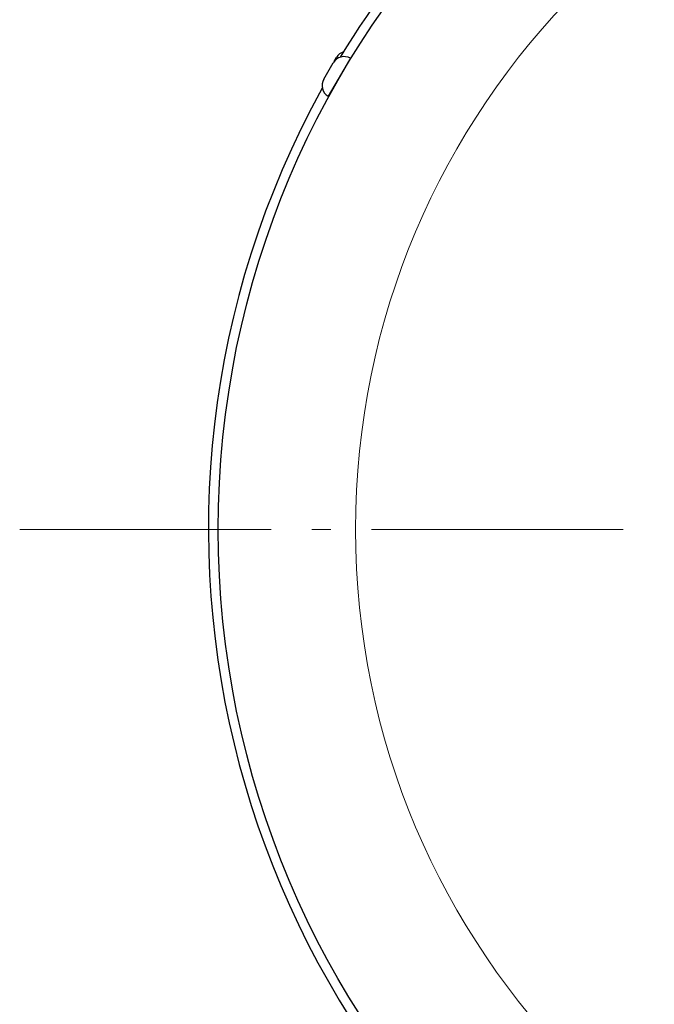
# Model space of a CAD drawing. Units: millimetres. Extents: x -21381 to -19631, y 16888 to 18368.
# Drawn here: x -20456 to -20355, y 17642 to 17799 of the extents above; entities that cross this region are included whole.
import ezdxf

# ---------------------------------------------------------------- set-up
doc = ezdxf.new("R2010")
doc.units = ezdxf.units.MM
doc.linetypes.add('L.PUNKTOWA_C', pattern=[11.2, 8, -1.3, 0.6, -1.3])
for name, color, linetype, lineweight in [('KL - KONTUR', 1, 'Continuous', 25), ('KL - KONTUR_CIENKA', 202, 'Continuous', 9), ('KL - OŚ_CENTRALNA', 2, 'L.PUNKTOWA_C', 9)]:
    doc.layers.add(name, color=color, linetype=linetype, lineweight=lineweight)

msp = doc.modelspace()

# ---------------------------------------------------------------- linework, layer by layer
at = {"layer": 'KL - KONTUR', "ltscale": 5}
for p, q in [((-20407.71, 17789.16), (-20406.19, 17791.75)), ((-20403.46, 17792.47), (-20406.99, 17786.43)), ((-20406.04, 17791.98), (-20405.68, 17792.61)), ((-20404.21, 17791.18), (-20404.16, 17791.15)), ((-20406.23, 17787.72), (-20406.17, 17787.69))]:
    msp.add_line(p, q, dxfattribs=at)
msp.add_circle((-20280.98, 17717.53), 143.5, dxfattribs=at)
for centre, radius, start, end in [((-20280.98, 17717.53), 145.06, 100.7201, 148.8143), ((-20403.95, 17791.6), 2, 107.902, 149.736), ((-20404.47, 17790.74), 2, 59.736, 149.736), ((-20405.98, 17788.15), 2, 149.736, 239.736), ((-20280.98, 17717.53), 145.06, 151.061, 238.8143)]:
    msp.add_arc(centre, radius, start, end, dxfattribs=at)
at = {"layer": 'KL - KONTUR_CIENKA', "ltscale": 5}
msp.add_circle((-20280.98, 17717.53), 121.66, dxfattribs=at)
at = {"layer": 'KL - OŚ_CENTRALNA', "ltscale": 5, "transparency": 33554687}
msp.add_line((-20456.08, 17717.53), (-20105.74, 17717.53), dxfattribs=at)

doc.saveas('drawing.dxf')
